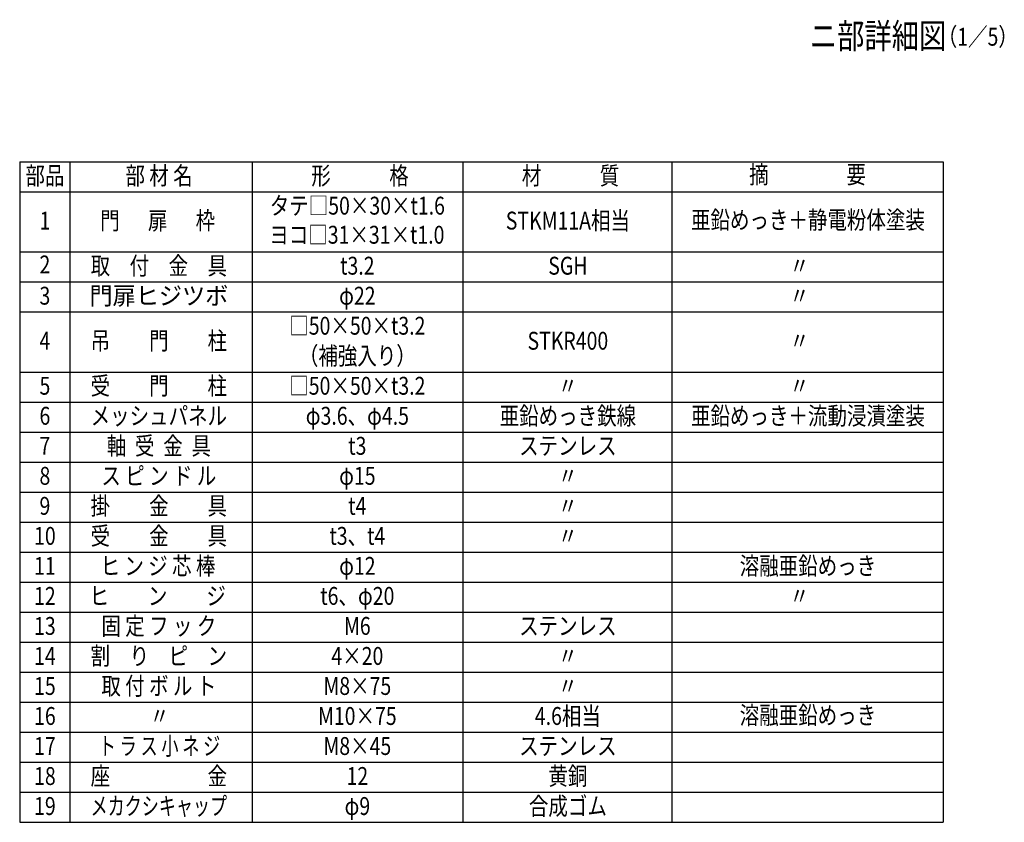
# Model space of a CAD drawing. Extents: x 441 to 7340, y 444 to 5280.
# Drawn here: x 4030 to 6787, y 444 to 2690 of the extents above; entities that cross this region are included whole.
import ezdxf
from ezdxf.enums import TextEntityAlignment as Align

# ---------------------------------------------------------------- set-up
doc = ezdxf.new("R2010")
doc.units = 0
doc.header["$LTSCALE"] = 100
doc.header["$MEASUREMENT"] = 0
doc.layers.add('MOJI', color=6, linetype='CONTINUOUS')
doc.styles.add('EXT08', font='ROMANS', dxfattribs={"width": 0.8, "bigfont": 'EXTFONT'})

msp = doc.modelspace()

# ---------------------------------------------------------------- linework, layer by layer
at = {"layer": 'MOJI'}
for p, q in [((4030.43997, 2291.8497), (6615.85567, 2291.8497)), ((4030.43997, 2291.8497), (4030.43997, 443.8497)), ((4170.43997, 2291.8497), (4170.43997, 443.8497)), ((4681.24398, 2291.8497), (4681.24398, 443.8497)), ((5270.63318, 2291.8497), (5270.63318, 443.8497)), ((5856.29063, 2291.8497), (5856.29063, 443.8497)), ((6615.85567, 2291.8497), (6615.85567, 1283.8497)), ((4030.43997, 2207.8497), (6615.85567, 2207.8497)), ((4030.43997, 2039.8497), (6615.85567, 2039.8497)), ((4030.43997, 1955.8497), (6615.85567, 1955.8497)), ((4030.43997, 1871.8497), (6615.85567, 1871.8497)), ((4030.43997, 1703.8497), (6615.85567, 1703.8497)), ((4030.43997, 1619.8497), (6615.85567, 1619.8497)), ((4030.43997, 1535.8497), (6615.85567, 1535.8497)), ((4030.43997, 1451.8497), (6615.85567, 1451.8497)), ((4030.43997, 1367.8497), (6615.85567, 1367.8497)), ((4030.43997, 1283.8497), (6615.85567, 1283.8497)), ((6615.85567, 1283.8497), (6615.85567, 443.8497)), ((4030.43997, 1199.8497), (6615.85567, 1199.8497)), ((4030.43997, 1115.8497), (6615.85567, 1115.8497)), ((4030.43997, 1031.8497), (6615.85567, 1031.8497)), ((4030.43997, 947.8497), (6615.85567, 947.8497)), ((4030.43997, 863.8497), (6615.85567, 863.8497)), ((4030.43997, 779.8497), (6615.85567, 779.8497)), ((4030.43997, 695.8497), (6615.85567, 695.8497)), ((4030.43997, 611.8497), (6615.85567, 611.8497)), ((4030.43997, 527.8497), (6615.85567, 527.8497)), ((4030.43997, 443.8497), (6615.85567, 443.8497))]:
    msp.add_line(p, q, dxfattribs=at)

# ---------------------------------------------------------------- texts
at = {"layer": 'MOJI', "style": 'EXT08', "width": 0.8}
for s, height, p in [('ニ部詳細図', 70, (6242.53992, 2609.33287)), ('  （1／5）', 50, (6576.13541, 2616.99501))]:
    msp.add_text(s, height=height, dxfattribs=at).set_placement(p)
at = {"layer": 'MOJI', "style": 'EXT08'}
for s, width, p in [('摘\u3000\u3000\u3000\u3000要', 0.8, (6236.07315, 2249.8497)), ('部品', 0.8, (4101.01314, 2246.8553)), ('部 材 名', 0.8, (4420.58956, 2246.8553)), ('形\u3000\u3000\u3000格', 0.8, (4983.1849, 2246.8553)), ('材\u3000\u3000\u3000質', 0.8, (5572.57408, 2246.8553)), ('タテ□50×30×t1.6', 0.8, (4975.72141, 2162.8553)), ('1', 0.8, (4101.01314, 2121.07386)), ('門 \u3000 扉  \u3000枠', 0.8, (4416.75112, 2121.07386)), ('STKM11A相当', 0.8, (5565.11061, 2121.07386)), ('亜鉛めっき＋静電粉体塗装', 0.8, (6237.23285, 2122.92395)), ('ヨコ□31×31×t1.0', 0.8, (4974.37445, 2081.46072)), ('2', 0.8, (4101.01314, 1998.30956)), ('取\u3000付\u3000金\u3000具', 0.8, (4419.99241, 1994.8553)), ('t3.2', 0.8, (4975.72141, 1994.8553)), ('SGH', 0.8, (5565.11061, 1994.8553)), ('〃', 0.8, (6213.50831, 1994.8553)), ('3', 0.8, (4101.01314, 1910.8553)), ('門扉ヒジツボ', 0.95, (4419.99241, 1910.8553)), ('φ22', 0.8, (4975.72141, 1910.8553)), ('〃', 0.8, (6213.50831, 1910.8553)), ('□50×50×t3.2', 0.8, (4975.72141, 1826.8553)), ('吊\u3000\u3000門\u3000\u3000柱', 0.8, (4419.99241, 1784.8553)), ('4', 0.8, (4101.01314, 1784.8553)), ('STKR400', 0.8, (5565.11061, 1784.8553)), ('〃', 0.8, (6213.50831, 1784.8553)), ('（補強入り）', 0.8, (4975.72141, 1742.8553)), ('5', 0.8, (4101.01314, 1658.8553)), ('受\u3000\u3000門\u3000\u3000柱', 0.8, (4419.99241, 1658.8553)), ('□50×50×t3.2', 0.8, (4975.72141, 1658.8553)), ('〃', 0.8, (5565.11061, 1658.8553)), ('〃', 0.8, (6213.50831, 1658.8553)), ('6', 0.8, (4101.01314, 1574.8553)), ('メッシュパネル', 0.8, (4419.99241, 1574.8553)), ('φ3.6、φ4.5', 0.8, (4975.72141, 1574.8553)), ('亜鉛めっき鉄線', 0.8, (5565.11061, 1574.8553)), ('亜鉛めっき＋流動浸漬塗装', 0.8, (6237.23285, 1574.8553)), ('7', 0.8, (4101.01314, 1490.8553)), ('軸  受  金  具', 0.8, (4419.99241, 1490.8553)), ('t3', 0.8, (4975.72141, 1490.8553)), ('ステンレス', 0.8, (5565.11061, 1490.8553)), ('8', 0.8, (4101.01314, 1406.8553)), ('ス ピ ン ド ル', 0.8, (4419.99241, 1406.8553)), ('φ15', 0.8, (4975.72141, 1406.8553)), ('〃', 0.8, (5565.11061, 1406.8553)), ('〃', 0.8, (5565.11061, 1406.8553)), ('9', 0.8, (4101.01314, 1322.8553)), ('掛\u3000\u3000金\u3000\u3000具', 0.8, (4419.99241, 1322.8553)), ('t4', 0.8, (4975.72141, 1322.8553)), ('〃', 0.8, (5565.11061, 1322.8553)), ('10', 0.8, (4101.01314, 1238.8553)), ('受\u3000\u3000金\u3000\u3000具', 0.8, (4419.99241, 1238.8553)), ('t3、t4', 0.8, (4975.72141, 1238.8553)), ('〃', 0.8, (5565.11061, 1238.8553)), ('11', 0.8, (4101.01314, 1154.8553)), ('ヒ ン ジ 芯 棒', 0.8, (4417.49295, 1154.8553)), ('φ12', 0.8, (4975.72141, 1154.8553)), ('溶融亜鉛めっき', 0.8, (6237.23285, 1154.8553)), ('12', 0.8, (4101.01314, 1070.8553)), ('ヒ\u3000\u3000ン\u3000\u3000ジ', 0.8, (4416.75112, 1070.8553)), ('t6、φ20', 0.8, (4975.72141, 1070.8553)), ('〃', 0.8, (6213.50831, 1070.8553)), ('固 定 フ ッ ク', 0.8, (4419.99241, 986.8553)), ('13', 0.8, (4101.01314, 986.8553)), ('M6', 0.8, (4975.72141, 986.8553)), ('ステンレス', 0.8, (5565.11061, 986.8553)), ('割\u3000り\u3000ピ\u3000ン', 0.8, (4419.99241, 902.8553)), ('14', 0.8, (4101.01314, 902.8553)), ('4×20', 0.8, (4975.72141, 902.8553)), ('〃', 0.8, (5565.11061, 902.8553)), ('取 付 ボ ル ト', 0.8, (4419.99241, 818.8553)), ('15', 0.8, (4101.01314, 818.8553)), ('M8×75', 0.8, (4975.72141, 818.8553)), ('〃', 0.8, (5565.11061, 818.8553)), ('〃', 0.8, (5565.11061, 818.8553)), ('4.6相当', 0.8, (5565.11061, 734.8553)), ('溶融亜鉛めっき', 0.8, (6237.23285, 736.87668)), ('16', 0.8, (4101.01314, 734.8553)), ('〃', 0.8, (4422.07352, 734.8553)), ('M10×75', 0.8, (4975.72141, 734.8553)), ('17', 0.8, (4101.01314, 650.8553)), ('ト ラ ス 小 ネ ジ', 0.7, (4421.98783, 650.8553)), ('M8×45', 0.8, (4975.72141, 650.8553)), ('ステンレス', 0.8, (5565.11061, 650.8553)), ('18', 0.8, (4101.01314, 566.8553)), ('座\u3000\u3000\u3000\u3000\u3000金', 0.8, (4419.99241, 566.8553)), ('12', 0.8, (4975.72141, 566.8553)), ('黄銅', 0.8, (5565.11061, 566.8553)), ('19', 0.8, (4101.01314, 482.8553)), ('メカクシキャップ', 0.7, (4419.99241, 482.8553)), ('φ9', 0.8, (4975.72141, 482.8553)), ('合成ゴム', 0.8, (5565.11061, 482.8553))]:
    msp.add_text(s, height=50, dxfattribs=dict(at, width=width)).set_placement(p, align=Align.MIDDLE)

doc.saveas('drawing.dxf')
